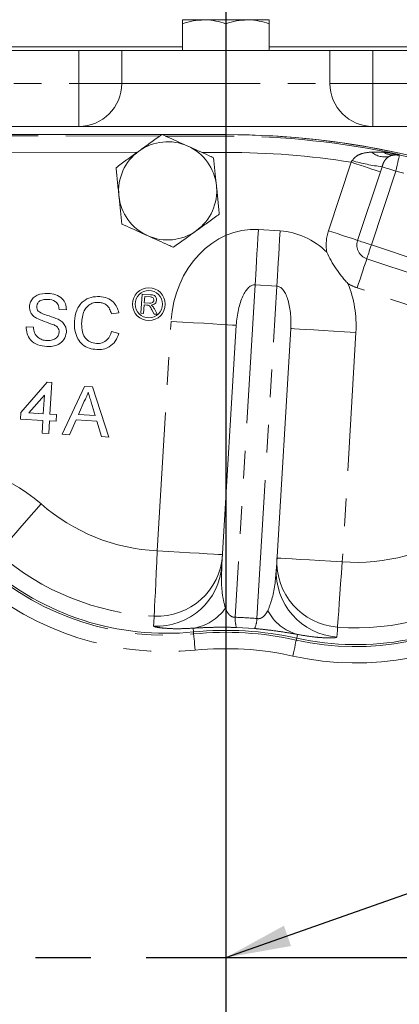
# Model space of a CAD drawing. Units: millimetres. Extents: x 11 to 1180, y 5 to 832.
# Drawn here: x 608 to 625, y 333 to 378 of the extents above; entities that cross this region are included whole.
import ezdxf

# ---------------------------------------------------------------- set-up
doc = ezdxf.new("R2010")
doc.units = ezdxf.units.MM
doc.linetypes.add('CENTERX2', pattern=[20.32, 12.7, -2.54, 2.54, -2.54])
doc.linetypes.add('PHANTOM', pattern=[12.7, 6.35, -1.27, 1.27, -1.27, 1.27, -1.27])
doc.layers.add('SLD-0', color=7, linetype='Continuous')
doc.styles.add('SLDTEXTSTYLE0', font='TXT', dxfattribs={"width": 0.605})
doc.dimstyles.new('SLDDIMSTYLE1', dxfattribs={"dimtxt": 3, "dimasz": 3, "dimexe": 0, "dimexo": 0.0625, "dimgap": 0.75, "dimtad": 0, "dimdec": 1, "dimlfac": 4, "dimrnd": 1e-09, "dimzin": 12, "dimdsep": 46, "dimtxsty": 'SLDTEXTSTYLE0', "dimsah": 1, "dimcen": 0.09, "dimadec": 0, "dimazin": 0, "dimtfac": 1, "dimtdec": 3, "dimtofl": 0, "dimtmove": 0, "dimatfit": 3, "dimfxl": 0, "dimfrac": 2, "dimtolj": 1, "dimtzin": 12, "dimarcsym": 0})
doc.dimstyles.new('SLDDIMSTYLE3', dxfattribs={"dimtxt": 3, "dimasz": 3, "dimexe": 0, "dimexo": 0.0625, "dimgap": 0.75, "dimtad": 0, "dimlfac": 4, "dimrnd": 1e-09, "dimzin": 12, "dimdsep": 46, "dimtxsty": 'SLDTEXTSTYLE0', "dimsah": 1, "dimcen": 0.09, "dimadec": 0, "dimazin": 0, "dimtfac": 1, "dimtdec": 3, "dimtofl": 0, "dimtmove": 0, "dimatfit": 3, "dimfxl": 0, "dimfrac": 2, "dimtolj": 1, "dimtzin": 12, "dimarcsym": 0})
doc.dimstyles.new('SLDDIMSTYLE6', dxfattribs={"dimtxt": 0, "dimasz": 3, "dimexe": 0, "dimexo": 0.0625, "dimgap": 0, "dimtad": 0, "dimtih": 1, "dimtoh": 1, "dimdec": 0, "dimrnd": 1e-09, "dimzin": 0, "dimdsep": 46, "dimtxsty": 'Standard', "dimsah": 1, "dimcen": 0.09, "dimadec": 0, "dimazin": 0, "dimtfac": 3, "dimtdec": 0, "dimtofl": 0, "dimtmove": 0, "dimatfit": 3, "dimfxl": 0, "dimfrac": 2, "dimtolj": 1, "dimtzin": 0, "dimarcsym": 0})

# ---------------------------------------------------------------- blocks, each defined once
blk = doc.blocks.new('*D16')
at = {"layer": 'SLD-0'}
for p, q in [((587.922, 415.646), (802.613, 415.646)), ((799.438, 415.646), (799.438, 382.039)), ((799.438, 334.946), (799.438, 368.554)), ((661.242, 334.946), (802.613, 334.946))]:
    blk.add_line(p, q, dxfattribs=at)
for points in [[(799.438, 415.646), (798.976, 412.646), (799.899, 412.646)], [(799.438, 334.946), (799.899, 337.946), (798.976, 337.946)]]:
    blk.add_solid(points, dxfattribs=at)
at = {"layer": 'SLD-0', "insert": (797.87, 370.141), "char_height": 3, "attachment_point": 1, "rotation": 90, "style": 'SLDTEXTSTYLE0'}
blk.add_mtext('322.8', dxfattribs=at)
blk = doc.blocks.new('*D23')
at = {"layer": 'SLD-0'}
for p, q in [((559.193, 320.389), (559.193, 436.046)), ((617.13, 385.408), (617.13, 436.046)), ((559.193, 432.871), (580.274, 432.871)), ((617.13, 432.871), (596.049, 432.871))]:
    blk.add_line(p, q, dxfattribs=at)
for points in [[(559.193, 432.871), (562.193, 432.41), (562.193, 433.333)], [(617.13, 432.871), (614.13, 433.333), (614.13, 432.41)]]:
    blk.add_solid(points, dxfattribs=at)
at = {"layer": 'SLD-0', "insert": (581.861, 434.438), "char_height": 3, "attachment_point": 1, "style": 'SLDTEXTSTYLE0'}
blk.add_mtext('231.75', dxfattribs=at)

msp = doc.modelspace()

# ---------------------------------------------------------------- linework, layer by layer
at = {"color": 7, "linetype": 'Continuous', "lineweight": 15}
for p, q in [((616.137896, 377.932965), (615.145708, 377.932965)), ((618.122271, 377.932965), (616.137896, 377.932965)), ((619.114458, 377.932965), (618.122271, 377.932965)), ((615.145708, 377.755727), (615.145708, 376.533966)), ((617.130083, 377.755727), (617.130083, 376.533966)), ((619.114458, 377.755727), (619.114458, 376.533966)), ((610.380083, 376.533966), (597.328552, 376.533966)), ((597.33805, 376.692716), (615.145708, 376.692716)), ((610.380083, 376.533966), (612.355083, 376.533966)), ((612.355083, 376.533966), (621.905083, 376.533966)), ((612.355083, 375.021465), (612.355083, 376.533966)), ((619.114458, 376.692716), (715.537583, 376.692716)), ((621.905083, 375.021465), (621.905083, 376.533966)), ((621.905083, 376.533966), (623.880083, 376.533966)), ((714.355086, 376.533966), (623.880083, 376.533966)), ((627.53253, 373.046465), (597.119888, 373.046465)), ((614.190948, 372.672699), (597.097953, 372.67987)), ((617.145907, 372.671462), (614.211218, 372.672692)), ((624.833706, 371.749453), (624.651824, 371.683474)), ((613.290347, 365.355076), (613.238088, 364.481639)), ((613.669327, 365.332402), (613.290347, 365.355076)), ((613.390744, 364.966977), (613.407494, 365.246925)), ((613.407494, 365.246925), (613.667846, 365.231348)), ((613.361265, 364.474268), (613.384715, 364.866197)), ((613.384715, 364.866197), (613.510866, 364.858647)), ((613.624676, 364.952981), (613.390744, 364.966977)), ((609.816842, 364.641387), (609.482504, 364.66139)), ((612.218593, 364.507693), (611.879965, 364.455986)), ((613.238088, 364.481639), (613.361265, 364.474268)), ((613.74253, 364.636533), (613.840326, 364.445606)), ((613.840326, 364.445606), (613.981525, 364.437157)), ((613.981525, 364.437157), (613.852652, 364.686837)), ((607.970837, 363.867243), (608.305174, 363.84724)), ((616.955653, 352.960359), (617.612141, 363.932561)), ((611.892675, 363.648798), (612.222353, 363.550909)), ((620.107678, 363.783249), (619.45119, 352.811047)), ((607.722775, 359.935939), (608.934658, 361.327583)), ((608.934658, 361.327583), (609.147418, 361.314851)), ((609.147418, 361.314851), (609.060127, 359.855923)), ((609.626325, 358.937455), (610.652441, 361.130083)), ((610.652441, 361.130083), (611.009674, 361.108709)), ((611.009674, 361.108709), (611.767028, 358.809372)), ((608.807273, 360.727999), (608.097956, 359.91349)), ((608.756184, 359.874108), (608.807273, 360.727999)), ((610.637311, 360.454602), (610.370201, 359.846573)), ((611.136859, 359.800702), (610.953967, 360.404048)), ((607.70459, 359.631996), (607.722775, 359.935939)), ((608.097956, 359.91349), (608.756184, 359.874108)), ((609.060127, 359.855923), (609.364071, 359.837737)), ((609.364071, 359.837737), (609.345886, 359.533794)), ((610.370201, 359.846573), (611.136859, 359.800702)), ((608.737998, 359.570164), (607.70459, 359.631996)), ((608.703446, 358.992671), (608.737998, 359.570164)), ((609.041942, 359.551979), (609.007389, 358.974486)), ((609.345886, 359.533794), (609.041942, 359.551979)), ((610.259313, 359.593127), (609.962412, 358.917346)), ((611.216735, 359.535843), (610.259313, 359.593127)), ((611.43094, 358.829481), (611.216735, 359.535843)), ((609.007389, 358.974486), (608.703446, 358.992671)), ((609.962412, 358.917346), (609.626325, 358.937455)), ((611.767028, 358.809372), (611.43094, 358.829481))]:
    msp.add_line(p, q, dxfattribs=at)
at = {"color": 8, "linetype": 'PHANTOM', "lineweight": 0}
for p, q in [((610.380083, 375.021465), (610.380083, 376.533966)), ((623.880083, 376.533966), (623.880083, 375.021465)), ((597.238056, 375.021465), (610.380083, 375.021465)), ((610.380083, 373.046465), (610.380083, 375.021465)), ((612.355083, 375.021465), (610.380083, 375.021465)), ((612.355083, 375.021465), (621.905083, 375.021465)), ((623.880083, 375.021465), (621.905083, 375.021465)), ((623.880083, 373.046465), (623.880083, 375.021465)), ((623.880083, 375.021465), (630.205083, 375.021465)), ((597.094123, 372.615859), (614.102373, 372.608721)), ((614.354061, 372.608617), (617.14588, 372.607447)), ((617.145566, 371.857702), (617.14588, 372.607447)), ((617.145907, 372.671462), (617.14588, 372.607447)), ((613.064976, 371.859416), (597.049267, 371.866133)), ((617.145566, 371.857702), (616.027034, 371.858172)), ((622.889215, 371.40565), (622.935618, 371.479321)), ((623.820498, 371.871523), (624.352735, 371.861748)), ((625.071125, 371.760722), (625.084191, 371.738337)), ((625.084191, 371.738337), (625.093597, 371.72221)), ((621.844332, 368.269007), (622.889215, 371.40565)), ((624.301965, 371.200304), (624.224527, 370.960828)), ((624.224527, 370.960828), (623.179644, 367.824185)), ((624.934924, 370.989449), (623.8105, 367.614034)), ((618.625879, 368.318129), (619.624094, 368.258405)), ((623.8105, 367.614034), (631.374805, 365.094199)), ((623.600348, 366.983179), (631.164653, 364.463344)), ((618.47449, 365.787891), (617.562629, 350.547504)), ((619.472705, 365.728166), (618.47449, 365.787891)), ((618.560844, 350.487779), (619.472705, 365.728166)), ((630.719832, 363.128032), (623.155527, 365.647867)), ((613.988165, 353.593416), (614.617496, 364.111736)), ((623.102322, 363.604074), (622.472991, 353.085752)), ((615.644193, 349.872688), (615.626807, 350.047337)), ((615.653065, 349.783568), (615.644193, 349.872688)), ((618.450676, 350.030473), (617.617483, 350.080325)), ((620.365695, 349.501603), (620.385129, 349.589028)), ((620.385129, 349.589028), (620.423216, 349.760359))]:
    msp.add_line(p, q, dxfattribs=at)
at = {"color": 8, "linetype": 'PHANTOM', "lineweight": 0, "flags": 128}
for points in [[(624.934924, 370.989449), (624.96538, 371.130101), (624.994706, 371.265523), (625.021808, 371.390685), (625.045683, 371.500939), (625.065441, 371.592182), (625.080348, 371.661026), (625.089851, 371.704913), (625.093597, 371.72221)], [(622.889215, 371.40565), (623.093774, 371.337507), (623.294542, 371.270626), (623.487798, 371.20625), (623.669961, 371.145565), (623.837656, 371.089704), (623.987773, 371.039696), (624.117532, 370.996471), (624.224527, 370.960828)], [(624.301965, 371.200304), (624.35231, 371.183533), (624.413579, 371.163122), (624.484624, 371.139455), (624.564114, 371.112976), (624.650555, 371.084179), (624.74233, 371.05361), (624.837715, 371.021833), (624.934924, 370.989449)], [(618.47449, 365.787891), (618.487711, 366.008866), (618.503116, 366.26634), (618.520462, 366.556246), (618.539473, 366.873994), (618.559851, 367.214571), (618.581272, 367.572587), (618.603398, 367.942389), (618.625879, 368.318129)], [(619.472705, 365.728166), (619.485926, 365.949142), (619.501331, 366.206616), (619.518677, 366.496518), (619.537688, 366.81427), (619.558066, 367.154844), (619.579487, 367.512863), (619.601612, 367.882665), (619.624094, 368.258405)], [(621.844332, 368.269007), (622.048891, 368.200864), (622.249658, 368.133984), (622.442915, 368.069607), (622.625078, 368.008922), (622.792772, 367.953062), (622.94289, 367.903053), (623.072648, 367.859829), (623.179644, 367.824185)], [(623.179644, 367.824185), (623.230193, 367.807347), (623.291496, 367.786925), (623.362418, 367.763299), (623.441643, 367.736909), (623.527704, 367.708239), (623.619007, 367.677826), (623.713858, 367.646228), (623.8105, 367.614034)], [(623.600348, 366.983179), (623.617187, 367.033727), (623.637608, 367.095031), (623.661234, 367.165953), (623.687626, 367.245178), (623.716295, 367.33124), (623.746709, 367.422543), (623.778306, 367.517393), (623.8105, 367.614034)], [(623.155527, 365.647867), (623.22367, 365.852426), (623.29055, 366.053193), (623.354927, 366.24645), (623.41561, 366.428613), (623.471473, 366.596307), (623.52148, 366.746425), (623.564705, 366.876185), (623.600348, 366.983179)], [(617.612141, 363.932561), (617.566645, 363.935284), (617.431542, 363.943368), (617.210934, 363.956567), (616.911527, 363.974481), (616.542417, 363.996565), (616.114818, 364.022148), (615.641725, 364.050455), (615.137511, 364.080624), (614.617496, 364.111736)], [(620.107678, 363.783249), (620.153173, 363.780526), (620.288277, 363.772444), (620.508884, 363.759244), (620.808292, 363.74133), (621.177402, 363.719245), (621.605, 363.693662), (622.078094, 363.665355), (622.582308, 363.635188), (623.102322, 363.604074)], [(606.67855, 353.490529), (606.716421, 353.533758), (606.811243, 353.641996), (606.960234, 353.812065), (607.159012, 354.038966), (607.401738, 354.316033), (607.681281, 354.635127), (607.989427, 354.986868), (608.317121, 355.360925), (608.654735, 355.746304)], [(613.844609, 350.59788), (613.84736, 350.655285), (613.854248, 350.79902), (613.865071, 351.024862), (613.879511, 351.326173), (613.897143, 351.694103), (613.91745, 352.117838), (613.939835, 352.58493), (613.96364, 353.081654), (613.988165, 353.593416)], [(616.98281, 353.414241), (616.937314, 353.416962), (616.802211, 353.425046), (616.581603, 353.438245), (616.282196, 353.45616), (615.913086, 353.478243), (615.485487, 353.503829), (615.012394, 353.532133), (614.50818, 353.562303), (613.988165, 353.593416)], [(619.478347, 353.264928), (619.523842, 353.262206), (619.658946, 353.254122), (619.879553, 353.240922), (620.178961, 353.223009), (620.548071, 353.200923), (620.975669, 353.17534), (621.448763, 353.147033), (621.952977, 353.116866), (622.472991, 353.085752)], [(622.472991, 353.085752), (622.436321, 352.574719), (622.400728, 352.078698), (622.367258, 351.61227), (622.336895, 351.189136), (622.310532, 350.821729), (622.288941, 350.520845), (622.272758, 350.295325), (622.262459, 350.151795), (622.258345, 350.094472)], [(613.815691, 350.144086), (613.82566, 350.300849), (613.844609, 350.59788)], [(622.258345, 350.094472), (622.249592, 349.937634), (622.232948, 349.640465)], [(615.653065, 349.783568), (615.654976, 349.764369), (615.65953, 349.718624), (615.66656, 349.648005), (615.67581, 349.555092), (615.686941, 349.443278), (615.699546, 349.316651), (615.713166, 349.179836), (615.727302, 349.037832)], [(620.203068, 348.770039), (620.234035, 348.909343), (620.263871, 349.043558), (620.291486, 349.16778), (620.31587, 349.277468), (620.336132, 349.368616), (620.351532, 349.437893), (620.361508, 349.482769), (620.365695, 349.501603)]]:
    msp.add_lwpolyline(points, dxfattribs=at)
at = {"color": 7, "linetype": 'Continuous', "lineweight": 15}
for radius in [0.75, 0.625]:
    msp.add_circle((613.600155, 364.898258), radius, dxfattribs=at)
for centre, radius, start, end in [((610.380083, 375.021464), 1.975, 270, 360), ((623.880083, 375.021464), 1.975, 180, 270), ((617.130083, 334.946464), 37.725, 14.31764, 89.9996184), ((617.130083, 334.946464), 37.725, 76.9782283, 89.9759673), ((614.463083, 370.093714), 2.25, 65.8404448, 125.8404448), ((614.463083, 370.093714), 2.25, 5.8404448, 65.8404448), ((614.463083, 370.093714), 2.25, 125.8404448, 185.8404448), ((614.463083, 370.093714), 2.25, 305.8404448, 5.8404448), ((614.463083, 370.093714), 2.25, 185.8404448, 245.8404448), ((614.463083, 370.093714), 2.25, 245.8404448, 305.8404448), ((614.405952, 362.311206), 12.5, 228.7798469, 275.6850046), ((623.097668, 361.791165), 12.5, 257.4669299, 304.3720876), ((617.130083, 334.946464), 15, 77.4669299, 95.6850046), ((617.130083, 334.946464), 37.725, 244.5371423, 6.3003433), ((617.130083, 334.946464), 38.1, 244.5381661, 359.9642206)]:
    msp.add_arc(centre, radius, start, end, dxfattribs=at)
at = {"color": 8, "linetype": 'PHANTOM', "lineweight": 0}
for centre, radius, start, end in [((617.130083, 334.946464), 37.660985, 77.8274832, 89.9759673), ((617.130083, 334.946464), 36.911242, 81.0236649, 89.9759673), ((625.279248, 379.471073), 8.328307, 253.6559089, 263.2611189), ((624.414058, 372.563944), 0.912008, 229.3960185, 285.1119726), ((624.773686, 372.578551), 0.831268, 239.5759264, 274.1405488), ((624.935309, 370.988914), 0.750185, 77.8191437, 112.2028528), ((624.926157, 371.005), 0.750171, 77.8387528, 97.0791223), ((617.130083, 334.946464), 37.64186, 65.3510774, 77.8008571), ((617.130083, 334.946464), 36.878346, 65.3702651, 77.7816694), ((623.8105, 367.614034), 2.072391, 161.5759673, 188.9816232), ((623.8105, 367.614034), 0.664938, 161.5759673, 251.5759673), ((623.8105, 367.614034), 2.072391, 238.7859722, 251.5759673), ((603.697948, 350.08823), 7.522204, 48.7798469, 98.4971279), ((614.405952, 362.311206), 8.727796, 228.7798469, 267.2562869), ((623.097668, 361.791165), 8.727796, 265.8956476, 304.3720876), ((614.405952, 362.311206), 11.726768, 228.7798469, 267.2562869), ((613.988741, 353.593868), 2.999453, 267.2457233, 356.5666933), ((622.472517, 353.086309), 2.999493, 176.5860344, 265.9054502), ((614.405952, 362.311206), 12.58956, 228.7798469, 275.6850046), ((613.961586, 353.139986), 2.999451, 267.2120023, 356.5666845), ((622.445317, 352.632389), 2.999452, 176.5852358, 265.9399123), ((614.405952, 362.311206), 13.338981, 228.7798469, 275.6850046), ((623.097668, 361.791165), 11.726768, 265.8956476, 304.3720876), ((623.097668, 361.791165), 12.58956, 257.4669299, 304.3720876), ((615.316554, 352.213612), 2.18838, 278.1504552, 325.0869192), ((620.989553, 351.874184), 2.188377, 208.0650538, 255.0015426), ((623.097668, 361.791165), 13.338981, 257.4669299, 304.3720876), ((618.967083, 350.4756), 1.406293, 177.069149, 196.324405), ((617.157835, 350.58385), 1.406294, 336.8275367, 356.0828143), ((617.130083, 334.946464), 14.91044, 77.4669299, 95.6850046), ((617.130083, 334.946464), 14.161019, 77.4669299, 95.6850046), ((617.130083, 334.946464), 40.03407, 244.5381661, 359.9642206)]:
    msp.add_arc(centre, radius, start, end, dxfattribs=at)
for centre, major_axis, ratio, start_param, end_param in [((618.360802, 363.887768), (-0.265077, -4.430362), 0.844921033, 3.141592654, 4.71238898), ((619.359017, 363.828043), (0.265077, 4.430362), 0.844921033, 5.658415518, 6.283185307), ((618.360802, 363.887768), (0.113688, 1.900123), 0.394006584, 0, 1.570796327), ((619.359017, 363.828043), (0.113688, 1.900123), 0.394006584, 4.71238898, 6.283185307), ((619.359017, 363.828043), (0.265077, 4.430362), 0.844921033, 4.71238898, 5.234060842), ((617.02173, 333.135511), (1.040435, 17.389307), 0.999144159, 6.254454796, 6.311915819)]:
    msp.add_ellipse(centre, major_axis=major_axis, ratio=ratio, start_param=start_param, end_param=end_param, dxfattribs=at)
at = {"color": 7, "linetype": 'Continuous', "lineweight": 15}
for points, knots in [([(615.145708, 377.755727), (615.306844, 377.805264), (615.632069, 377.905246), (615.968269, 377.92367), (616.137896, 377.932965)], [0, 0, 0, 0, 0.495458195, 1, 1, 1, 1]), ([(615.145708, 377.932965), (615.145708, 377.930334), (615.145708, 377.920541), (615.145708, 377.825348), (615.145708, 377.755727)], [0, 0, 0, 0, 0.268633349, 1, 1, 1, 1]), ([(616.137896, 377.932965), (616.161412, 377.932754), (616.339512, 377.931152), (616.675308, 377.892438), (616.977568, 377.801575), (617.130083, 377.755727)], [0, 0, 0, 0, 0.070085175, 0.530782773, 1, 1, 1, 1]), ([(617.130083, 377.755727), (617.291219, 377.805264), (617.616445, 377.905246), (617.952644, 377.92367), (618.122271, 377.932965)], [0, 0, 0, 0, 0.495457343, 1, 1, 1, 1]), ([(618.122271, 377.932965), (618.145787, 377.932754), (618.323887, 377.931152), (618.659684, 377.892438), (618.961944, 377.801575), (619.114458, 377.755727)], [0, 0, 0, 0, 0.0700850218, 0.5307819235, 1, 1, 1, 1]), ([(619.114458, 377.755727), (619.114458, 377.825348), (619.114458, 377.920541), (619.114458, 377.930334), (619.114458, 377.932965)], [0, 0, 0, 0, 0.731366651, 1, 1, 1, 1]), ([(614.198707, 372.678306), (614.027684, 372.554777), (613.682503, 372.305454), (613.325675, 372.047718), (613.145641, 371.91768)], [0, 0, 0, 0, 0.495457983, 1, 1, 1, 1]), ([(615.383961, 372.146636), (615.295593, 372.186275), (614.894583, 372.366154), (614.503561, 372.541556), (614.198707, 372.678306)], [0, 0, 0, 0, 0.220363591, 1, 1, 1, 1]), ([(616.569216, 371.614966), (616.493463, 371.648946), (616.107662, 371.822002), (615.706419, 372.001989), (615.383961, 372.146636)], [0, 0, 0, 0, 0.196352361, 1, 1, 1, 1]), ([(613.145641, 371.91768), (613.12068, 371.89965), (612.931654, 371.763113), (612.57525, 371.505689), (612.254446, 371.273973), (612.092574, 371.157054)], [0, 0, 0, 0, 0.07009077, 0.530784821, 1, 1, 1, 1]), ([(616.701404, 370.32267), (616.69827, 370.353302), (616.674543, 370.585273), (616.629804, 371.02264), (616.589535, 371.416322), (616.569216, 371.614966)], [0, 0, 0, 0, 0.070091089, 0.530786183, 1, 1, 1, 1]), ([(612.092574, 371.157054), (612.114042, 370.947179), (612.157372, 370.523582), (612.202163, 370.085692), (612.224763, 369.864758)], [0, 0, 0, 0, 0.495457666, 1, 1, 1, 1]), ([(616.833592, 369.030375), (616.812124, 369.240249), (616.768795, 369.663846), (616.724003, 370.101736), (616.701404, 370.32267)], [0, 0, 0, 0, 0.495457663, 1, 1, 1, 1]), ([(612.224763, 369.864758), (612.227896, 369.834126), (612.251624, 369.602157), (612.296363, 369.16479), (612.336632, 368.771108), (612.356951, 368.572462)], [0, 0, 0, 0, 0.070091103, 0.530783441, 1, 1, 1, 1]), ([(615.780526, 368.269749), (615.805487, 368.287778), (615.994513, 368.424315), (616.350917, 368.681739), (616.67172, 368.913455), (616.833592, 369.030375)], [0, 0, 0, 0, 0.070090781, 0.530784904, 1, 1, 1, 1]), ([(612.356951, 368.572462), (612.661806, 368.435715), (613.052829, 368.260317), (613.453837, 368.080432), (613.542205, 368.040792)], [0, 0, 0, 0, 0.779635228, 1, 1, 1, 1]), ([(613.542205, 368.040792), (613.864663, 367.896148), (614.265907, 367.716162), (614.651707, 367.543106), (614.72746, 367.509126)], [0, 0, 0, 0, 0.8036473353, 1, 1, 1, 1]), ([(614.72746, 367.509126), (614.898482, 367.632655), (615.243662, 367.881978), (615.600491, 368.139712), (615.780526, 368.269749)], [0, 0, 0, 0, 0.495458729, 1, 1, 1, 1]), ([(621.763519, 367.290496), (621.764595, 367.288139), (621.885804, 367.022595), (622.098028, 366.638714), (622.397406, 366.229942), (622.583138, 366.007642), (622.682765, 365.898166), (622.7347, 365.843552), (622.736511, 365.841647)], [0, 0, 0, 0, 0.0044357121, 0.4997161636, 0.7466833851, 0.8709798557, 0.9955010418, 1, 1, 1, 1]), ([(608.117741, 364.79309), (608.130053, 364.865651), (608.154681, 365.010798), (608.284341, 365.195397), (608.552936, 365.377733), (608.803743, 365.386738), (608.979606, 365.393052)], [0, 0, 0, 0, 0.187029021, 0.374124278, 0.561140769, 1, 1, 1, 1]), ([(608.979606, 365.393052), (609.096665, 365.378635), (609.330179, 365.349875), (609.624611, 365.182692), (609.795204, 364.919715), (609.809625, 364.734219), (609.816842, 364.641387)], [0, 0, 0, 0, 0.280797349, 0.560150893, 0.779876661, 1, 1, 1, 1]), ([(610.182104, 364.118613), (610.205113, 364.288874), (610.251014, 364.628538), (610.540244, 365.03191), (610.941878, 365.238275), (611.211285, 365.247063), (611.346093, 365.251461)], [0, 0, 0, 0, 0.280492563, 0.559569436, 0.779615222, 1, 1, 1, 1]), ([(611.346093, 365.251461), (611.461742, 365.235974), (611.692747, 365.205039), (611.967101, 365.016239), (612.143481, 364.771253), (612.193542, 364.595593), (612.218593, 364.507693)], [0, 0, 0, 0, 0.280080631, 0.559448716, 0.779549181, 1, 1, 1, 1]), ([(613.667846, 365.231348), (613.69063, 365.229062), (613.735996, 365.22451), (613.792883, 365.190867), (613.82321, 365.138172), (613.824268, 365.102144), (613.824798, 365.084115)], [0, 0, 0, 0, 0.281107965, 0.559734503, 0.779679293, 1, 1, 1, 1]), ([(613.948132, 365.079371), (613.945703, 365.119892), (613.940863, 365.200671), (613.842078, 365.321097), (613.734948, 365.328108), (613.669327, 365.332402)], [0, 0, 0, 0, 0.2805786966, 0.5593295359, 1, 1, 1, 1]), ([(608.437091, 364.25972), (608.385646, 364.293124), (608.282867, 364.359861), (608.140297, 364.535494), (608.12628, 364.695573), (608.117741, 364.79309)], [0, 0, 0, 0, 0.281446032, 0.562274126, 1, 1, 1, 1]), ([(608.976537, 365.118708), (608.911864, 365.120252), (608.782923, 365.123329), (608.607734, 365.067194), (608.483339, 364.945893), (608.463362, 364.845211), (608.453386, 364.794932)], [0, 0, 0, 0, 0.28129045, 0.560819073, 0.780680112, 1, 1, 1, 1]), ([(608.453386, 364.794932), (608.454823, 364.750491), (608.457391, 364.671076), (608.504929, 364.60813), (608.525864, 364.580409)], [0, 0, 0, 0, 0.559613272, 1, 1, 1, 1]), ([(609.482504, 364.66139), (609.473996, 364.733008), (609.457037, 364.87576), (609.277425, 365.081043), (609.090729, 365.104414), (608.976537, 365.118708)], [0, 0, 0, 0, 0.28109673, 0.560287065, 1, 1, 1, 1]), ([(611.313578, 364.978877), (611.229459, 364.978171), (611.061462, 364.976759), (610.829768, 364.862466), (610.650058, 364.660927), (610.552238, 364.392971), (610.528438, 364.197737), (610.516528, 364.100033)], [0, 0, 0, 0, 0.1867225279, 0.3729056058, 0.559236459, 0.7794219641, 1, 1, 1, 1]), ([(611.879965, 364.455986), (611.858221, 364.531326), (611.814838, 364.681639), (611.677889, 364.859115), (611.49715, 364.956879), (611.374809, 364.97154), (611.313578, 364.978877)], [0, 0, 0, 0, 0.2805522932, 0.5597384992, 0.779653834, 1, 1, 1, 1]), ([(613.510866, 364.858647), (613.522253, 364.857947), (613.542582, 364.856696), (613.562554, 364.852735), (613.571339, 364.850992)], [0, 0, 0, 0, 0.560109966, 1, 1, 1, 1]), ([(613.571339, 364.850992), (613.594889, 364.838755), (613.642182, 364.81418), (613.69103, 364.731411), (613.722989, 364.672532), (613.74253, 364.636533)], [0, 0, 0, 0, 0.278200377, 0.558674709, 1, 1, 1, 1]), ([(613.824798, 365.084115), (613.822123, 365.067258), (613.816775, 365.033555), (613.788821, 364.989093), (613.724541, 364.947935), (613.665875, 364.950899), (613.624676, 364.952981)], [0, 0, 0, 0, 0.1869894, 0.373840989, 0.560265642, 1, 1, 1, 1]), ([(613.702426, 364.858424), (613.736404, 364.862982), (613.80415, 364.872069), (613.887467, 364.923978), (613.936832, 364.999313), (613.944363, 365.052671), (613.948132, 365.079371)], [0, 0, 0, 0, 0.280721068, 0.559710018, 0.779686865, 1, 1, 1, 1]), ([(613.767738, 364.811321), (613.756414, 364.821322), (613.73618, 364.839191), (613.712745, 364.852544), (613.702426, 364.858424)], [0, 0, 0, 0, 0.559672723, 1, 1, 1, 1]), ([(613.852652, 364.686837), (613.839287, 364.711804), (613.815422, 364.756386), (613.782307, 364.794536), (613.767738, 364.811321)], [0, 0, 0, 0, 0.560023291, 1, 1, 1, 1]), ([(609.24725, 363.94768), (609.093577, 363.999831), (608.819275, 364.092921), (608.553827, 364.208772), (608.437091, 364.25972)], [0, 0, 0, 0, 0.5602289459, 1, 1, 1, 1]), ([(608.525864, 364.580409), (608.60479, 364.532295), (608.763179, 364.435739), (609.084633, 364.35192), (609.30466, 364.261612), (609.439078, 364.20644)], [0, 0, 0, 0, 0.278732443, 0.559362177, 1, 1, 1, 1]), ([(608.912958, 362.956786), (608.77514, 362.972106), (608.500517, 363.002633), (608.165591, 363.221741), (607.988591, 363.541161), (607.976758, 363.758496), (607.970837, 363.867243)], [0, 0, 0, 0, 0.28081395, 0.559563077, 0.779620534, 1, 1, 1, 1]), ([(608.305174, 363.84724), (608.313244, 363.755992), (608.329309, 363.574337), (608.493237, 363.366693), (608.702692, 363.25878), (608.843936, 363.240409), (608.914603, 363.231217)], [0, 0, 0, 0, 0.280633035, 0.558674918, 0.779197023, 1, 1, 1, 1]), ([(609.480751, 363.612473), (609.479364, 363.653589), (609.476589, 363.735792), (609.397194, 363.865704), (609.304132, 363.916582), (609.24725, 363.94768)], [0, 0, 0, 0, 0.280088768, 0.559968634, 1, 1, 1, 1]), ([(609.439078, 364.20644), (609.499943, 364.17088), (609.621491, 364.099866), (609.748759, 363.946092), (609.814676, 363.774803), (609.815596, 363.664027), (609.816055, 363.608615)], [0, 0, 0, 0, 0.280371616, 0.559909822, 0.779859057, 1, 1, 1, 1]), ([(611.207257, 362.819515), (611.090844, 362.832425), (610.858486, 362.858194), (610.540454, 363.027429), (610.309946, 363.326472), (610.185957, 363.705381), (610.183389, 363.980814), (610.182104, 364.118613)], [0, 0, 0, 0, 0.1869666141, 0.3731808984, 0.5595480911, 0.7796419838, 1, 1, 1, 1]), ([(610.516528, 364.100033), (610.515538, 363.972317), (610.513563, 363.717691), (610.63133, 363.36877), (610.894133, 363.147807), (611.092832, 363.112573), (611.19228, 363.094939)], [0, 0, 0, 0, 0.281245192, 0.5607161, 0.780138064, 1, 1, 1, 1]), ([(609.816055, 363.608615), (609.790175, 363.493835), (609.738395, 363.264194), (609.47281, 363.049884), (609.187421, 362.957249), (609.004489, 362.956941), (608.912958, 362.956786)], [0, 0, 0, 0, 0.278858545, 0.557911354, 0.778799577, 1, 1, 1, 1]), ([(608.914603, 363.231217), (608.985975, 363.231442), (609.128461, 363.231891), (609.317041, 363.30806), (609.446627, 363.446839), (609.46938, 363.557277), (609.480751, 363.612473)], [0, 0, 0, 0, 0.280916419, 0.56081225, 0.780501146, 1, 1, 1, 1]), ([(611.19228, 363.094939), (611.283934, 363.098315), (611.467073, 363.105061), (611.756327, 363.289601), (611.840991, 363.512641), (611.892675, 363.648798)], [0, 0, 0, 0, 0.280710823, 0.560903822, 1, 1, 1, 1]), ([(612.222353, 363.550909), (612.175811, 363.431888), (612.082887, 363.194258), (611.81673, 362.944434), (611.507947, 362.821214), (611.307543, 362.820081), (611.207257, 362.819515)], [0, 0, 0, 0, 0.280256243, 0.559546495, 0.779589554, 1, 1, 1, 1]), ([(610.815552, 360.860245), (610.789342, 360.78137), (610.742531, 360.6405), (610.669466, 360.511412), (610.637311, 360.454602)], [0, 0, 0, 0, 0.5599139038, 1, 1, 1, 1]), ([(610.953967, 360.404048), (610.928033, 360.489175), (610.881723, 360.641189), (610.835771, 360.793311), (610.815552, 360.860245)], [0, 0, 0, 0, 0.560000595, 1, 1, 1, 1])]:
    msp.add_open_spline(points, degree=3, knots=knots, dxfattribs=at)
at = {"color": 8, "linetype": 'PHANTOM', "lineweight": 0}
for points, knots in [([(622.935618, 371.479321), (622.959121, 371.516012), (623.006434, 371.589874), (623.155013, 371.714304), (623.424073, 371.836251), (623.67483, 371.858562), (623.820498, 371.871523)], [0, 0, 0, 0, 0.124132123, 0.249889701, 0.564251167, 1, 1, 1, 1]), ([(624.651824, 371.683474), (624.649147, 371.682274), (624.590556, 371.656), (624.490311, 371.580689), (624.373149, 371.413634), (624.325707, 371.271456), (624.301965, 371.200304)], [0, 0, 0, 0, 0.016113184, 0.352675333, 0.676049596, 1, 1, 1, 1]), ([(624.352735, 371.861748), (624.592083, 371.835925), (624.832975, 371.809935), (625.069609, 371.761035), (625.071125, 371.760722)], [0, 0, 0, 0, 0.9935942459, 1, 1, 1, 1]), ([(625.071125, 371.760722), (625.070631, 371.760786), (624.99418, 371.770627), (624.913683, 371.760006), (624.833706, 371.749453)], [0, 0, 0, 0, 0.006463808, 1, 1, 1, 1]), ([(616.955653, 352.960359), (616.933369, 352.493303), (616.901082, 351.816595), (617.061403, 351.163474), (617.111072, 350.96113)], [0, 0, 0, 0, 0.690188473, 1, 1, 1, 1]), ([(619.058498, 350.84461), (619.131717, 351.03883), (619.368947, 351.668108), (619.417573, 352.343859), (619.45119, 352.811047)], [0, 0, 0, 0, 0.308638526, 1, 1, 1, 1]), ([(617.111072, 350.96113), (617.12737, 350.922577), (617.158661, 350.84856), (617.215746, 350.751872), (617.273801, 350.677866), (617.332391, 350.622006), (617.388025, 350.583786), (617.448389, 350.559164), (617.494141, 350.548459), (617.53471, 350.545781), (617.55526, 350.547049), (617.562629, 350.547504)], [0, 0, 0, 0, 0.244109387, 0.468670576, 0.623203645, 0.731422562, 0.850368418, 0.898429631, 0.946935962, 0.980972668, 1, 1, 1, 1]), ([(618.560844, 350.487779), (618.574186, 350.485573), (618.600865, 350.481161), (618.647102, 350.48177), (618.706724, 350.491919), (618.823583, 350.540485), (618.947983, 350.661092), (619.017834, 350.777085), (619.058498, 350.84461)], [0, 0, 0, 0, 0.034398955, 0.06878595, 0.118886836, 0.213665833, 0.542236994, 1, 1, 1, 1]), ([(615.626807, 350.047337), (615.408449, 350.036173), (614.962382, 350.013367), (614.471426, 350.031654), (614.095727, 350.065402), (613.858058, 350.108224), (613.829819, 350.132128), (613.815691, 350.144086)], [0, 0, 0, 0, 0.170749111, 0.348810966, 0.562796987, 0.781270481, 1, 1, 1, 1]), ([(617.617483, 350.080325), (617.404168, 350.085014), (617.153457, 350.090525), (616.681282, 350.088937), (616.152681, 350.076215), (615.814892, 350.057665), (615.626807, 350.047337)], [0, 0, 0, 0, 0.2550444447, 0.2997554766, 0.6100973433, 1, 1, 1, 1]), ([(620.423216, 349.760359), (620.259457, 349.789191), (619.943933, 349.844742), (619.308814, 349.939262), (618.774321, 350.000914), (618.500929, 350.025883), (618.450676, 350.030473)], [0, 0, 0, 0, 0.34675651, 0.668112496, 0.938994118, 1, 1, 1, 1]), ([(622.232948, 349.640465), (622.224645, 349.632826), (622.207974, 349.617486), (622.076222, 349.602745), (621.858727, 349.597244), (621.529032, 349.610503), (621.083515, 349.647034), (620.645708, 349.722173), (620.423216, 349.760359)], [0, 0, 0, 0, 0.159406409, 0.320083633, 0.485288232, 0.652452318, 0.823377402, 1, 1, 1, 1])]:
    msp.add_open_spline(points, degree=3, knots=knots, dxfattribs=at)
at = {"layer": 'SLD-0'}
msp.add_line((617.130083, 384.138218), (617.130083, 289.953131), dxfattribs=at)
at = {"layer": 'SLD-0', "linetype": 'CENTERX2'}
msp.add_line((491.554698, 334.946464), (659.972141, 334.946464), dxfattribs=at)

# ---------------------------------------------------------------- dimensions: what is measured, and where the dimension line sits
at = {"layer": 'SLD-0'}
dim = msp.add_linear_dim(base=(617.130083, 432.87115), p1=(559.192583, 319.118958), p2=(617.130083, 384.138218), dimstyle='SLDDIMSTYLE3', dxfattribs=at)
dim.commit()
dim.dimension.update_dxf_attribs({"geometry": '*D23', "text_midpoint": (588.161333, 432.87115), "dimtype": 160})
dim = msp.add_linear_dim(base=(799.437583, 334.946464), p1=(586.65234, 415.646069), p2=(659.972141, 334.946464), angle=90, dimstyle='SLDDIMSTYLE1', dxfattribs=at)
dim.commit()
dim.dimension.update_dxf_attribs({"geometry": '*D16', "text_midpoint": (799.437583, 375.296267), "dimtype": 160})

# ---------------------------------------------------------------- leaders
at = {"layer": 'SLD-0', "color": 218}
msp.add_leader([(617.130083, 334.946464), (726.269517, 373.340362), (729.269517, 373.340362)], dimstyle='SLDDIMSTYLE6', dxfattribs=at)

doc.saveas('drawing.dxf')
